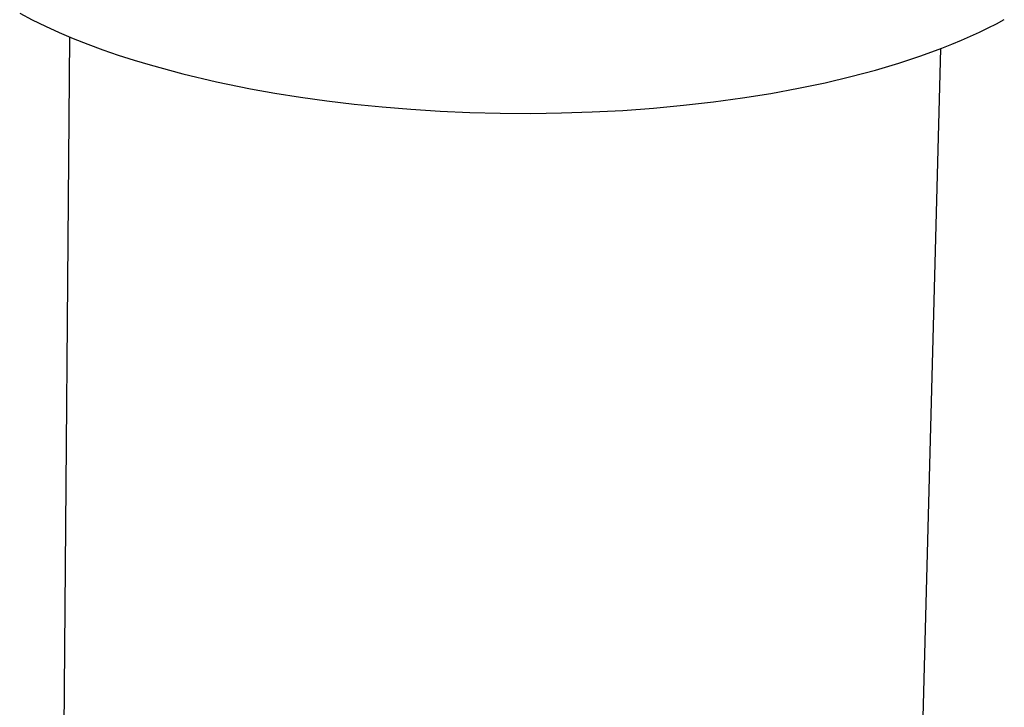
# Model space of a CAD drawing. Units: millimetres. Extents: x -449 to 567, y -494 to 483.
# Drawn here: x -218 to -169, y -191 to -156 of the extents above; entities that cross this region are included whole.
import ezdxf

# ---------------------------------------------------------------- set-up
doc = ezdxf.new("R2010")
doc.units = ezdxf.units.MM
doc.header["$MEASUREMENT"] = 0
doc.layers.add('Default', color=7, linetype='Continuous', true_color=0x000000)

msp = doc.modelspace()

# ---------------------------------------------------------------- linework, layer by layer
at = {"layer": 'Default', "color": 7, "true_color": 0xffffff}
for p, q in [((-218.357, -155.536), (-217.72, -155.871)), ((-217.72, -155.871), (-217.055, -156.195)), ((-168.952, -156.068), (-168.552, -155.852)), ((-217.055, -156.195), (-216.363, -156.509)), ((-169.803, -156.491), (-169.369, -156.281)), ((-169.369, -156.281), (-168.952, -156.068)), ((-216.363, -156.509), (-215.647, -156.811)), ((-216.315, -218.222), (-215.821, -156.74)), ((-215.647, -156.811), (-214.908, -157.103)), ((-170.724, -156.905), (-170.255, -156.699)), ((-170.255, -156.699), (-169.803, -156.491)), ((-214.908, -157.103), (-214.148, -157.383)), ((-171.787, -157.334), (-173.415, -219.326)), ((-172.768, -157.691), (-171.712, -157.305)), ((-171.712, -157.305), (-171.209, -157.107)), ((-171.209, -157.107), (-170.724, -156.905)), ((-214.148, -157.383), (-213.37, -157.651)), ((-213.37, -157.651), (-212.574, -157.906)), ((-173.889, -158.061), (-172.768, -157.691)), ((-212.574, -157.906), (-211.763, -158.15)), ((-211.763, -158.15), (-210.105, -158.6)), ((-175.072, -158.411), (-173.889, -158.061)), ((-210.105, -158.6), (-208.409, -159)), ((-177.613, -159.048), (-176.315, -158.741)), ((-176.315, -158.741), (-175.072, -158.411)), ((-208.409, -159), (-206.69, -159.35)), ((-206.69, -159.35), (-205.447, -159.572)), ((-180.359, -159.588), (-178.963, -159.331)), ((-178.963, -159.331), (-177.613, -159.048)), ((-205.447, -159.572), (-204.156, -159.777)), ((-204.156, -159.777), (-202.82, -159.963)), ((-183.27, -160.02), (-181.797, -159.818)), ((-181.797, -159.818), (-180.359, -159.588)), ((-202.82, -159.963), (-201.441, -160.128)), ((-201.441, -160.128), (-200.024, -160.271)), ((-200.024, -160.271), (-198.572, -160.389)), ((-187.842, -160.445), (-186.299, -160.334)), ((-186.299, -160.334), (-184.773, -160.192)), ((-184.773, -160.192), (-183.27, -160.02)), ((-198.572, -160.389), (-197.089, -160.482)), ((-197.089, -160.482), (-195.58, -160.549)), ((-195.58, -160.549), (-194.05, -160.587)), ((-194.05, -160.587), (-192.505, -160.597)), ((-192.505, -160.597), (-190.951, -160.577)), ((-190.951, -160.577), (-189.395, -160.526)), ((-189.395, -160.526), (-187.842, -160.445))]:
    msp.add_line(p, q, dxfattribs=at)

doc.saveas('drawing.dxf')
